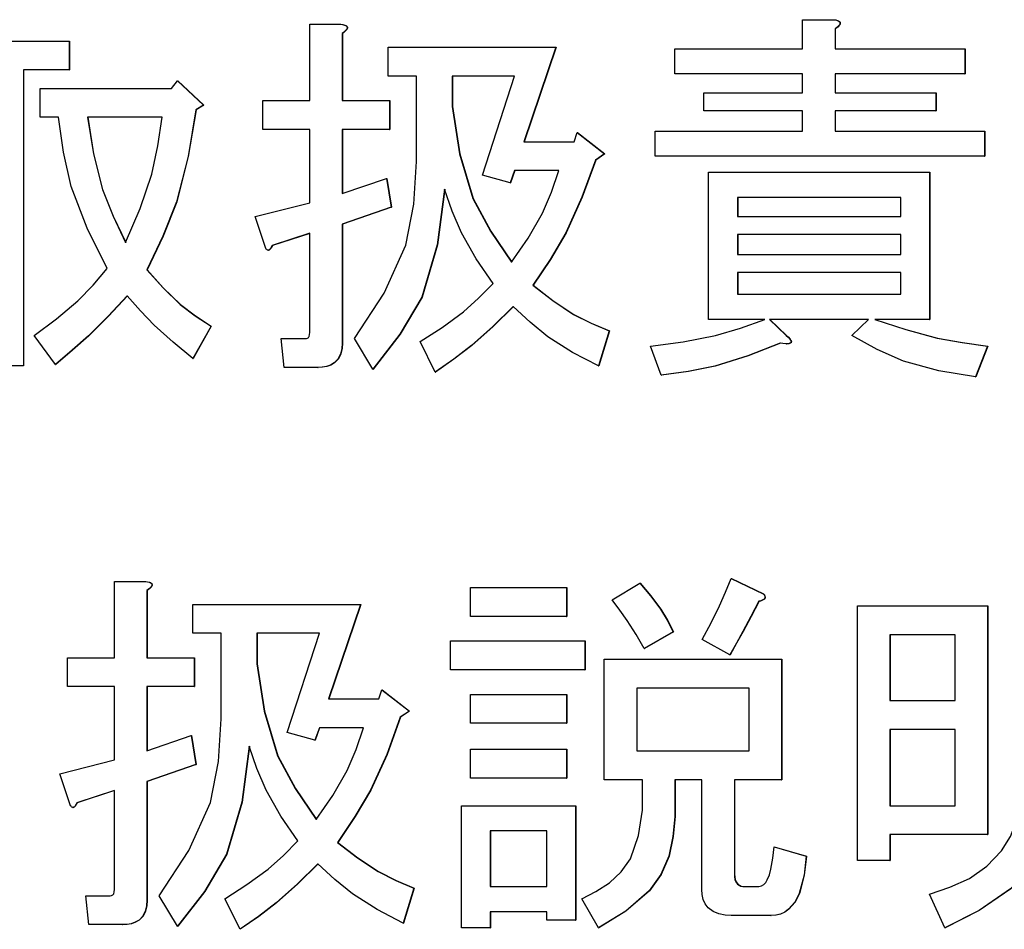
# Model space of a CAD drawing. Units: millimetres. Extents: x 16 to 286, y 8 to 192.
# Drawn here: x 101 to 104, y 145 to 148 of the extents above; entities that cross this region are included whole.
import ezdxf

# ---------------------------------------------------------------- set-up
doc = ezdxf.new("R2010")
doc.units = ezdxf.units.MM
doc.header["$LTSCALE"] = 3.16153
doc.linetypes.add('PHANTOM', pattern=[2.5, 1.25, -0.25, 0.25, -0.25, 0.25, -0.25])

# ---------------------------------------------------------------- blocks, each defined once
blk = doc.blocks.new('ETC-2996-2996-2996-2996-2996')
at = {"lineweight": 30}
blk.add_lwpolyline([(104.13456, 145.862494), (104.120356, 145.790461), (104.097037, 145.722177), (104.057919, 145.66089), (104.006417, 145.608386), (103.912066, 145.543717), (103.809694, 145.491477)], dxfattribs=at)
blk = doc.blocks.new('ETC-2997-2997-2997-2997-2997')
at = {"lineweight": 30}
blk.add_lwpolyline([(103.763938, 145.592155), (103.824799, 145.612942), (103.883036, 145.6394), (103.935673, 145.675896), (103.979707, 145.722624), (104.006168, 145.765719), (104.023995, 145.812725), (104.033025, 145.86208), (104.037117, 145.912494)], dxfattribs=at)
blk = doc.blocks.new('ETC-3050-3050-3050-3050-3050')
at = {"lineweight": 30}
blk.add_lwpolyline([(104.135432, 145.862494), (104.121228, 145.790461), (104.09791, 145.722177), (104.058791, 145.66089), (104.007289, 145.608386), (103.912939, 145.543717), (103.810567, 145.491477)], dxfattribs=at)
blk = doc.blocks.new('ETC-3082-3082-3082-3082-3082')
at = {"lineweight": 30}
blk.add_lwpolyline([(103.599218, 147.316054), (103.692152, 147.285745), (103.786257, 147.260581), (103.861671, 147.24681), (103.93781, 147.236223)], dxfattribs=at)
blk = doc.blocks.new('ETC-3083-3083-3083-3083-3083')
at = {"lineweight": 30}
blk.add_lwpolyline([(103.901205, 147.144698), (103.791333, 147.16214), (103.685358, 147.190695), (103.606772, 147.226057), (103.530584, 147.268257)], dxfattribs=at)
blk = doc.blocks.new('ETC-3084-3084-3084-3084-3084')
at = {"lineweight": 30}
blk.add_lwpolyline([(103.333834, 147.268257), (103.339331, 147.263158), (103.344405, 147.257659), (103.346112, 147.255372), (103.347532, 147.252902), (103.348065, 147.251594), (103.348384, 147.25022), (103.348392, 147.248772), (103.348015, 147.247381), (103.347484, 147.246487), (103.346765, 147.245741), (103.345865, 147.245155), (103.344876, 147.244714), (103.342811, 147.24407), (103.340694, 147.243658), (103.336515, 147.243303), (103.33231, 147.24336), (103.323894, 147.244141), (103.315532, 147.245376)], dxfattribs=at)
blk = doc.blocks.new('ETC-3085-3085-3085-3085-3085')
at = {"lineweight": 30}
blk.add_lwpolyline([(103.315532, 147.245376), (103.218668, 147.206754), (103.119852, 147.175703), (103.039848, 147.160147), (102.958637, 147.149274)], dxfattribs=at)
blk = doc.blocks.new('ETC-3086-3086-3086-3086-3086')
at = {"lineweight": 30}
blk.add_lwpolyline([(102.926608, 147.236223), (103.0251, 147.248817), (103.12206, 147.267725), (103.19639, 147.289943), (103.269776, 147.316054)], dxfattribs=at)
blk = doc.blocks.new('ETC-3087-3087-3087-3087-3087')
at = {"lineweight": 30}
blk.add_lwpolyline([(103.60009, 147.316054), (103.693024, 147.285745), (103.78713, 147.260581), (103.862544, 147.24681), (103.938683, 147.236223)], dxfattribs=at)
blk = doc.blocks.new('ETC-3089-3089-3089-3089-3089')
at = {"lineweight": 30}
blk.add_lwpolyline([(103.475677, 148.215545), (103.481492, 148.214633), (103.487198, 148.213198), (103.489954, 148.212097), (103.492459, 148.21054), (103.493551, 148.209524), (103.494433, 148.208325), (103.495012, 148.206966), (103.495243, 148.205511), (103.495006, 148.203666), (103.494324, 148.201911), (103.49338, 148.200315), (103.492278, 148.198832), (103.490384, 148.196626), (103.488339, 148.194561), (103.484399, 148.191206), (103.480253, 148.188088)], dxfattribs=at)
blk = doc.blocks.new('ETC-3207-3207-3207-3207-3207')
at = {"lineweight": 30}
blk.add_lwpolyline([(103.47655, 148.215545), (103.482364, 148.214633), (103.488071, 148.213198), (103.490827, 148.212097), (103.493332, 148.21054), (103.494424, 148.209524), (103.495306, 148.208325), (103.495885, 148.206966), (103.496116, 148.205511), (103.495879, 148.203666), (103.495196, 148.201911), (103.494252, 148.200315), (103.49315, 148.198832), (103.491257, 148.196626), (103.489211, 148.194561), (103.485271, 148.191206), (103.481125, 148.188088)], dxfattribs=at)
blk = doc.blocks.new('ETC-3208-3208-3208-3208-3208')
at = {"lineweight": 30}
blk.add_lwpolyline([(101.792738, 147.538257), (101.790574, 147.53353), (101.788067, 147.52895), (101.786524, 147.526785), (101.784558, 147.525014), (101.783372, 147.524408), (101.782096, 147.524161), (101.781697, 147.524181), (101.781298, 147.524226)], dxfattribs=at)
blk = doc.blocks.new('ETC-3209-3209-3209-3209-3209')
at = {"lineweight": 30}
blk.add_lwpolyline([(102.003215, 147.245376), (102.001925, 147.228786), (101.998363, 147.212706), (101.990827, 147.197975), (101.979448, 147.185982), (101.968227, 147.179388), (101.95585, 147.175315), (101.943003, 147.17334), (101.930006, 147.172494)], dxfattribs=at)
blk = doc.blocks.new('ETC-3210-3210-3210-3210-3210')
at = {"lineweight": 30}
blk.add_lwpolyline([(101.998639, 148.201816), (102.004454, 148.200904), (102.010161, 148.199469), (102.012916, 148.198368), (102.015421, 148.196811), (102.016513, 148.195795), (102.017396, 148.194596), (102.017974, 148.193237), (102.018205, 148.191783), (102.017968, 148.189937), (102.017286, 148.188182), (102.016342, 148.186586), (102.01524, 148.185103), (102.013346, 148.182897), (102.011301, 148.180832), (102.007361, 148.177477), (102.003215, 148.174359)], dxfattribs=at)
blk = doc.blocks.new('ETC-3211-3211-3211-3211-3211')
at = {"lineweight": 30}
blk.add_lwpolyline([(102.515679, 147.355206), (102.454624, 147.294981), (102.39081, 147.238075), (102.33742, 147.197226), (102.282325, 147.158427)], dxfattribs=at)
blk = doc.blocks.new('ETC-3212-3212-3212-3212-3212')
at = {"lineweight": 30}
blk.add_lwpolyline([(102.575162, 147.419274), (102.634399, 147.372753), (102.696699, 147.331471), (102.749369, 147.305103), (102.80394, 147.281986)], dxfattribs=at)
blk = doc.blocks.new('ETC-3213-3213-3213-3213-3213')
at = {"lineweight": 30}
blk.add_lwpolyline([(102.76276, 147.794528), (102.722273, 147.683275), (102.674006, 147.576016), (102.626985, 147.496412), (102.575162, 147.419274)], dxfattribs=at)
blk = doc.blocks.new('ETC-3214-3214-3214-3214-3214')
at = {"lineweight": 30}
blk.add_lwpolyline([(102.309778, 147.707579), (102.288282, 147.540257), (102.241922, 147.383515), (102.176069, 147.272251), (102.094726, 147.167579)], dxfattribs=at)
blk = doc.blocks.new('ETC-3446-3446-3446-3446-3446')
at = {"lineweight": 30}
blk.add_lwpolyline([(101.417541, 147.465037), (101.465751, 147.411188), (101.517557, 147.361512), (101.562524, 147.327322), (101.609715, 147.295715)], dxfattribs=at)
blk = doc.blocks.new('ETC-3447-3447-3447-3447-3447')
at = {"lineweight": 30}
blk.add_lwpolyline([(101.56396, 147.945545), (101.540764, 147.80533), (101.506063, 147.668776), (101.465352, 147.565777), (101.417541, 147.465037)], dxfattribs=at)
blk = doc.blocks.new('ETC-3448-3448-3448-3448-3448')
at = {"lineweight": 30}
blk.add_lwpolyline([(101.358059, 147.38724), (101.301011, 147.326249), (101.24192, 147.267413), (101.193094, 147.223695), (101.143007, 147.181308)], dxfattribs=at)
blk = doc.blocks.new('ETC-3449-3449-3449-3449-3449')
at = {"lineweight": 30}
blk.add_lwpolyline([(103.316405, 147.245376), (103.219541, 147.206754), (103.120725, 147.175703), (103.040721, 147.160147), (102.95951, 147.149274)], dxfattribs=at)
blk = doc.blocks.new('ETC-3450-3450-3450-3450-3450')
at = {"lineweight": 30}
blk.add_lwpolyline([(103.334707, 147.268257), (103.340204, 147.263158), (103.345277, 147.257659), (103.346984, 147.255372), (103.348405, 147.252902), (103.348937, 147.251594), (103.349256, 147.25022), (103.349264, 147.248772), (103.348888, 147.247381), (103.348356, 147.246487), (103.347638, 147.245741), (103.346738, 147.245156), (103.345749, 147.244714), (103.343684, 147.244058), (103.341566, 147.243658), (103.338752, 147.243457), (103.335916, 147.243457)], dxfattribs=at)
blk = doc.blocks.new('ETC-3465-3465-3465-3465-3465')
at = {"lineweight": 30}
blk.add_lwpolyline([(101.930006, 145.683681), (101.86895, 145.623456), (101.805136, 145.56655), (101.751746, 145.5257), (101.696651, 145.486901)], dxfattribs=at)
blk = doc.blocks.new('ETC-3466-3466-3466-3466-3466')
at = {"lineweight": 30}
blk.add_lwpolyline([(101.989488, 145.747749), (102.048725, 145.701227), (102.111025, 145.659946), (102.163696, 145.633577), (102.218267, 145.61046)], dxfattribs=at)
blk = doc.blocks.new('ETC-3467-3467-3467-3467-3467')
at = {"lineweight": 30}
blk.add_lwpolyline([(102.177087, 146.123003), (102.1366, 146.01175), (102.088333, 145.904491), (102.041312, 145.824887), (101.989488, 145.747749)], dxfattribs=at)
blk = doc.blocks.new('ETC-3468-3468-3468-3468-3468')
at = {"lineweight": 30}
blk.add_lwpolyline([(101.724105, 146.036054), (101.702608, 145.868731), (101.656249, 145.71199), (101.590396, 145.600726), (101.509053, 145.496054)], dxfattribs=at)
blk = doc.blocks.new('ETC-3469-3469-3469-3469-3469')
at = {"lineweight": 30}
blk.add_lwpolyline([(101.207065, 145.866732), (101.2049, 145.862005), (101.202394, 145.857425), (101.200851, 145.855259), (101.198884, 145.853489), (101.197698, 145.852883), (101.196423, 145.852636), (101.196024, 145.852655), (101.195625, 145.852701)], dxfattribs=at)
blk = doc.blocks.new('ETC-3470-3470-3470-3470-3470')
at = {"lineweight": 30}
blk.add_lwpolyline([(101.417541, 145.57385), (101.416251, 145.557261), (101.412689, 145.54118), (101.405153, 145.52645), (101.393774, 145.514456), (101.382554, 145.507863), (101.370176, 145.50379), (101.35733, 145.501814), (101.344332, 145.500969)], dxfattribs=at)
blk = doc.blocks.new('ETC-3471-3471-3471-3471-3471')
at = {"lineweight": 30}
blk.add_lwpolyline([(101.412966, 146.530291), (101.41878, 146.529379), (101.424487, 146.527944), (101.427243, 146.526843), (101.429748, 146.525286), (101.43084, 146.524269), (101.431722, 146.523071), (101.432301, 146.521711), (101.432532, 146.520257), (101.432295, 146.518411), (101.431612, 146.516657), (101.430669, 146.515061), (101.429567, 146.513577), (101.427673, 146.511372), (101.425627, 146.509306), (101.421687, 146.505952), (101.417541, 146.502833)], dxfattribs=at)
blk = doc.blocks.new('ETC-3472-3472-3472-3472-3472')
at = {"lineweight": 30}
blk.add_lwpolyline([(103.00069, 145.825545), (102.994942, 145.765424), (102.982654, 145.706739), (102.958794, 145.651332), (102.92407, 145.602065), (102.853334, 145.540982), (102.771911, 145.491477)], dxfattribs=at)
blk = doc.blocks.new('ETC-3473-3473-3473-3473-3473')
at = {"lineweight": 30}
blk.add_lwpolyline([(103.394189, 145.706562), (103.388135, 145.649343), (103.373569, 145.594204), (103.360484, 145.568657), (103.341906, 145.547066), (103.330186, 145.538694), (103.317174, 145.53282), (103.303281, 145.529807), (103.288951, 145.528427)], dxfattribs=at)
blk = doc.blocks.new('ETC-3474-3474-3474-3474-3474')
at = {"lineweight": 30}
blk.add_lwpolyline([(103.179137, 145.651647), (103.179676, 145.643881), (103.181027, 145.636213), (103.18387, 145.62892), (103.188498, 145.622698), (103.193424, 145.619065), (103.199082, 145.6167), (103.205063, 145.615536), (103.211166, 145.615037)], dxfattribs=at)
blk = doc.blocks.new('ETC-3475-3475-3475-3475-3475')
at = {"lineweight": 30}
blk.add_lwpolyline([(103.266073, 146.493681), (103.268408, 146.489901), (103.270181, 146.485837), (103.27065, 146.483637), (103.270584, 146.481428), (103.270277, 146.480354), (103.269805, 146.479336), (103.269202, 146.478394), (103.268496, 146.477528), (103.265047, 146.474778), (103.260966, 146.472923), (103.256681, 146.471697), (103.252347, 146.470799)], dxfattribs=at)
blk = doc.blocks.new('ETC-3476-3476-3476-3476-3476')
at = {"lineweight": 30}
blk.add_lwpolyline([(103.252347, 146.470799), (103.22872, 146.42556), (103.20463, 146.380573), (103.185163, 146.345524), (103.165411, 146.31063)], dxfattribs=at)
blk = doc.blocks.new('ETC-3477-3477-3477-3477-3477')
at = {"lineweight": 30}
blk.add_lwpolyline([(102.895452, 146.525715), (102.927851, 146.487579), (102.957521, 146.447605), (102.977662, 146.414008), (102.996114, 146.379274)], dxfattribs=at)
blk = doc.blocks.new('ETC-3487-3487-3487-3487-3487')
at = {"lineweight": 30}
blk.add_lwpolyline([(103.178265, 145.651647), (103.178803, 145.643881), (103.180154, 145.636213), (103.182998, 145.62892), (103.187626, 145.622698), (103.192551, 145.619065), (103.198209, 145.6167), (103.20419, 145.615536), (103.210294, 145.615037)], dxfattribs=at)
blk = doc.blocks.new('ETC-3488-3488-3488-3488-3488')
at = {"lineweight": 30}
blk.add_lwpolyline([(103.251474, 145.615037), (103.259663, 145.617528), (103.266887, 145.621342), (103.27252, 145.627478), (103.276822, 145.635025), (103.28332, 145.650823), (103.2879, 145.666966), (103.293724, 145.700167), (103.29723, 145.73402)], dxfattribs=at)
blk = doc.blocks.new('ETC-3489-3489-3489-3489-3489')
at = {"lineweight": 30}
blk.add_lwpolyline([(103.393317, 145.706562), (103.387262, 145.649343), (103.372696, 145.594204), (103.359611, 145.568657), (103.341034, 145.547066), (103.329314, 145.538694), (103.316301, 145.53282), (103.302408, 145.529807), (103.288079, 145.528427)], dxfattribs=at)
blk = doc.blocks.new('ETC-3490-3490-3490-3490-3490')
at = {"lineweight": 30}
blk.add_lwpolyline([(103.169114, 145.528427), (103.150346, 145.529679), (103.131844, 145.532947), (103.114306, 145.539892), (103.099329, 145.55113), (103.090526, 145.563019), (103.084782, 145.576658), (103.081982, 145.591113), (103.080822, 145.605884)], dxfattribs=at)
blk = doc.blocks.new('ETC-3491-3491-3491-3491-3491')
at = {"lineweight": 30}
blk.add_lwpolyline([(102.999817, 145.825545), (102.99407, 145.765424), (102.981782, 145.706739), (102.957921, 145.651332), (102.923198, 145.602065), (102.852461, 145.540982), (102.771039, 145.491477)], dxfattribs=at)
blk = doc.blocks.new('ETC-3492-3492-3492-3492-3492')
at = {"lineweight": 30}
blk.add_lwpolyline([(102.720707, 145.578427), (102.763278, 145.600676), (102.803526, 145.626809), (102.838909, 145.659701), (102.866562, 145.698764), (102.891082, 145.768491), (102.902375, 145.84385)], dxfattribs=at)
blk = doc.blocks.new('ETC-3518-3518-3518-3518-3518')
at = {"lineweight": 30}
blk.add_lwpolyline([(103.082178, 146.356393), (103.108934, 146.406502), (103.134128, 146.457344), (103.152104, 146.498167), (103.169114, 146.539444)], dxfattribs=at)
blk = doc.blocks.new('ETC-3519-3519-3519-3519-3519')
at = {"lineweight": 30}
blk.add_lwpolyline([(103.265201, 146.493681), (103.267535, 146.489901), (103.269308, 146.485837), (103.269778, 146.483637), (103.269711, 146.481428), (103.269404, 146.480354), (103.268932, 146.479336), (103.268329, 146.478394), (103.267624, 146.477528), (103.264175, 146.474778), (103.260093, 146.472923), (103.255808, 146.471697), (103.251474, 146.470799)], dxfattribs=at)
blk = doc.blocks.new('ETC-3520-3520-3520-3520-3520')
at = {"lineweight": 30}
blk.add_lwpolyline([(103.251474, 146.470799), (103.227847, 146.42556), (103.203757, 146.380573), (103.18429, 146.345524), (103.164538, 146.31063)], dxfattribs=at)
blk = doc.blocks.new('ETC-3552-3552-3552-3552-3552')
at = {"lineweight": 30}
blk.add_lwpolyline([(102.894579, 146.525715), (102.926979, 146.487579), (102.956649, 146.447605), (102.97679, 146.414008), (102.995242, 146.379274)], dxfattribs=at)
blk = doc.blocks.new('ETC-3553-3553-3553-3553-3553')
at = {"lineweight": 30}
blk.add_lwpolyline([(102.908306, 146.328935), (102.8835, 146.371339), (102.857335, 146.412842), (102.835196, 146.444387), (102.812219, 146.475376)], dxfattribs=at)
blk = doc.blocks.new('ETC-3564-3564-3564-3564-3564')
at = {"lineweight": 30}
blk.add_lwpolyline([(102.331783, 147.954698), (102.354065, 147.813159), (102.394094, 147.678798), (102.446625, 147.581118), (102.510231, 147.487918)], dxfattribs=at)
blk = doc.blocks.new('ETC-3565-3565-3565-3565-3565')
at = {"lineweight": 30}
blk.add_lwpolyline([(102.510231, 147.487918), (102.559915, 147.559882), (102.603155, 147.635074), (102.629605, 147.697956), (102.652074, 147.762833)], dxfattribs=at)
blk = doc.blocks.new('ETC-3566-3566-3566-3566-3566')
at = {"lineweight": 30}
blk.add_lwpolyline([(102.308906, 147.707579), (102.287409, 147.540257), (102.24105, 147.383515), (102.175196, 147.272251), (102.093854, 147.167579)], dxfattribs=at)
blk = doc.blocks.new('ETC-3567-3567-3567-3567-3567')
at = {"lineweight": 30}
blk.add_lwpolyline([(102.038947, 147.259105), (102.128046, 147.395217), (102.193278, 147.53911), (102.216698, 147.662098), (102.22519, 147.789952)], dxfattribs=at)
blk = doc.blocks.new('ETC-3568-3568-3568-3568-3568')
at = {"lineweight": 30}
blk.add_lwpolyline([(102.761887, 147.794528), (102.721401, 147.683275), (102.673133, 147.576016), (102.626113, 147.496412), (102.574289, 147.419274)], dxfattribs=at)
blk = doc.blocks.new('ETC-3569-3569-3569-3569-3569')
at = {"lineweight": 30}
blk.add_lwpolyline([(102.574289, 147.419274), (102.633526, 147.372753), (102.695826, 147.331471), (102.748497, 147.305103), (102.803068, 147.281986)], dxfattribs=at)
blk = doc.blocks.new('ETC-3570-3570-3570-3570-3570')
at = {"lineweight": 30}
blk.add_lwpolyline([(102.771039, 147.176732), (102.692794, 147.217643), (102.618739, 147.26442), (102.565481, 147.308005), (102.514806, 147.355206)], dxfattribs=at)
blk = doc.blocks.new('ETC-3571-3571-3571-3571-3571')
at = {"lineweight": 30}
blk.add_lwpolyline([(102.514806, 147.355206), (102.453751, 147.294981), (102.389937, 147.238075), (102.336547, 147.197226), (102.281452, 147.158427)], dxfattribs=at)
blk = doc.blocks.new('ETC-3572-3572-3572-3572-3572')
at = {"lineweight": 30}
blk.add_lwpolyline([(102.235696, 147.249952), (102.302261, 147.292354), (102.365547, 147.338817), (102.411448, 147.38008), (102.455324, 147.42385)], dxfattribs=at)
blk = doc.blocks.new('ETC-3573-3573-3573-3573-3573')
at = {"lineweight": 30}
blk.add_lwpolyline([(102.455324, 147.42385), (102.404334, 147.498298), (102.359799, 147.575983), (102.332361, 147.640783), (102.308906, 147.707579)], dxfattribs=at)
blk = doc.blocks.new('ETC-3583-3583-3583-3583-3583')
at = {"lineweight": 30}
blk.add_lwpolyline([(102.332656, 147.954698), (102.354938, 147.813159), (102.394967, 147.678798), (102.447498, 147.581118), (102.511104, 147.487918)], dxfattribs=at)
blk = doc.blocks.new('ETC-3584-3584-3584-3584-3584')
at = {"lineweight": 30}
blk.add_lwpolyline([(101.74611, 146.283172), (101.768392, 146.141633), (101.80842, 146.007273), (101.860952, 145.909593), (101.924557, 145.816393)], dxfattribs=at)
blk = doc.blocks.new('ETC-3585-3585-3585-3585-3585')
at = {"lineweight": 30}
blk.add_lwpolyline([(101.924557, 145.816393), (101.974241, 145.888357), (102.017481, 145.963549), (102.043932, 146.026431), (102.0664, 146.091308)], dxfattribs=at)
blk = doc.blocks.new('ETC-3586-3586-3586-3586-3586')
at = {"lineweight": 30}
blk.add_lwpolyline([(101.723232, 146.036054), (101.701735, 145.868731), (101.655376, 145.71199), (101.589523, 145.600726), (101.50818, 145.496054)], dxfattribs=at)
blk = doc.blocks.new('ETC-3587-3587-3587-3587-3587')
at = {"lineweight": 30}
blk.add_lwpolyline([(101.453273, 145.587579), (101.542372, 145.723692), (101.607604, 145.867585), (101.631025, 145.990572), (101.639516, 146.118427)], dxfattribs=at)
blk = doc.blocks.new('ETC-3588-3588-3588-3588-3588')
at = {"lineweight": 30}
blk.add_lwpolyline([(102.176214, 146.123003), (102.135727, 146.01175), (102.08746, 145.904491), (102.040439, 145.824887), (101.988615, 145.747749)], dxfattribs=at)
blk = doc.blocks.new('ETC-3589-3589-3589-3589-3589')
at = {"lineweight": 30}
blk.add_lwpolyline([(101.988615, 145.747749), (102.047852, 145.701227), (102.110153, 145.659946), (102.162823, 145.633577), (102.217394, 145.61046)], dxfattribs=at)
blk = doc.blocks.new('ETC-3590-3590-3590-3590-3590')
at = {"lineweight": 30}
blk.add_lwpolyline([(102.185365, 145.505206), (102.10712, 145.546117), (102.033065, 145.592895), (101.979807, 145.636479), (101.929133, 145.683681)], dxfattribs=at)
blk = doc.blocks.new('ETC-3591-3591-3591-3591-3591')
at = {"lineweight": 30}
blk.add_lwpolyline([(101.929133, 145.683681), (101.868077, 145.623456), (101.804264, 145.56655), (101.750873, 145.5257), (101.695779, 145.486901)], dxfattribs=at)
blk = doc.blocks.new('ETC-3592-3592-3592-3592-3592')
at = {"lineweight": 30}
blk.add_lwpolyline([(101.650023, 145.578427), (101.716587, 145.620829), (101.779873, 145.667292), (101.825774, 145.708554), (101.869651, 145.752325)], dxfattribs=at)
blk = doc.blocks.new('ETC-3593-3593-3593-3593-3593')
at = {"lineweight": 30}
blk.add_lwpolyline([(101.869651, 145.752325), (101.818661, 145.826773), (101.774125, 145.904458), (101.746688, 145.969257), (101.723232, 146.036054)], dxfattribs=at)
blk = doc.blocks.new('ETC-3613-3613-3613-3613-3613')
at = {"lineweight": 30}
blk.add_lwpolyline([(101.997767, 148.201816), (102.003581, 148.200904), (102.009288, 148.199469), (102.012044, 148.198368), (102.014549, 148.196811), (102.01564, 148.195795), (102.016523, 148.194596), (102.017102, 148.193237), (102.017333, 148.191783), (102.017096, 148.189937), (102.016413, 148.188182), (102.015469, 148.186586), (102.014367, 148.185103), (102.012474, 148.182897), (102.010428, 148.180832), (102.006488, 148.177477), (102.002342, 148.174359)], dxfattribs=at)
blk = doc.blocks.new('ETC-3614-3614-3614-3614-3614')
at = {"lineweight": 30}
blk.add_lwpolyline([(102.002342, 147.245376), (102.001052, 147.228786), (101.99749, 147.212706), (101.989954, 147.197975), (101.978575, 147.185982), (101.967355, 147.179388), (101.954977, 147.175315), (101.942131, 147.17334), (101.929133, 147.172494)], dxfattribs=at)
blk = doc.blocks.new('ETC-3615-3615-3615-3615-3615')
at = {"lineweight": 30}
blk.add_lwpolyline([(101.892528, 147.259105), (101.895656, 147.259577), (101.898547, 147.2606), (101.899844, 147.26148), (101.900983, 147.262579), (101.901936, 147.263832), (101.902714, 147.26519), (101.90443, 147.27108), (101.904899, 147.27741)], dxfattribs=at)
blk = doc.blocks.new('ETC-3616-3616-3616-3616-3616')
at = {"lineweight": 30}
blk.add_lwpolyline([(101.791866, 147.538257), (101.789704, 147.533563), (101.787194, 147.52895), (101.785648, 147.526743), (101.783685, 147.525014), (101.782504, 147.524466), (101.781224, 147.524161), (101.779883, 147.524121), (101.778578, 147.524376), (101.777062, 147.525128), (101.775754, 147.526227), (101.77459, 147.527615), (101.773563, 147.529105)], dxfattribs=at)
blk = doc.blocks.new('ETC-3643-3643-3643-3643-3643')
at = {"lineweight": 30}
blk.add_lwpolyline([(101.746983, 146.283172), (101.769264, 146.141633), (101.809293, 146.007273), (101.861824, 145.909593), (101.92543, 145.816393)], dxfattribs=at)
blk = doc.blocks.new('ETC-3656-3656-3656-3656-3656')
at = {"lineweight": 30}
blk.add_lwpolyline([(101.352611, 147.54741), (101.396221, 147.648751), (101.431507, 147.752427), (101.449558, 147.836988), (101.462424, 147.923003)], dxfattribs=at)
blk = doc.blocks.new('ETC-3657-3657-3657-3657-3657')
at = {"lineweight": 30}
blk.add_lwpolyline([(101.238221, 147.923003), (101.255958, 147.813287), (101.28293, 147.706511), (101.31492, 147.626053), (101.352611, 147.54741)], dxfattribs=at)
blk = doc.blocks.new('ETC-3658-3658-3658-3658-3658')
at = {"lineweight": 30}
blk.add_lwpolyline([(101.078076, 147.268257), (101.145877, 147.317916), (101.209609, 147.371924), (101.254911, 147.419427), (101.297704, 147.469613)], dxfattribs=at)
blk = doc.blocks.new('ETC-3659-3659-3659-3659-3659')
at = {"lineweight": 30}
blk.add_lwpolyline([(101.297704, 147.469613), (101.237594, 147.590469), (101.189845, 147.71513), (101.166724, 147.817884), (101.151285, 147.923003)], dxfattribs=at)
blk = doc.blocks.new('ETC-3660-3660-3660-3660-3660')
at = {"lineweight": 30}
blk.add_lwpolyline([(101.563087, 147.945545), (101.539891, 147.80533), (101.50519, 147.668776), (101.46448, 147.565777), (101.416669, 147.465037)], dxfattribs=at)
blk = doc.blocks.new('ETC-3661-3661-3661-3661-3661')
at = {"lineweight": 30}
blk.add_lwpolyline([(101.416669, 147.465037), (101.464878, 147.411188), (101.516685, 147.361512), (101.561651, 147.327322), (101.608843, 147.295715)], dxfattribs=at)
blk = doc.blocks.new('ETC-3662-3662-3662-3662-3662')
at = {"lineweight": 30}
blk.add_lwpolyline([(101.553936, 147.199613), (101.494816, 147.247984), (101.4383, 147.299046), (101.396939, 147.342312), (101.357186, 147.38724)], dxfattribs=at)
blk = doc.blocks.new('ETC-3663-3663-3663-3663-3663')
at = {"lineweight": 30}
blk.add_lwpolyline([(101.357186, 147.38724), (101.300138, 147.326249), (101.241048, 147.267413), (101.192222, 147.223695), (101.142134, 147.181308)], dxfattribs=at)
blk = doc.blocks.new('ETC-3666-3666-3666-3666-3666')
at = {"lineweight": 30}
blk.add_lwpolyline([(101.412093, 146.530291), (101.417908, 146.529379), (101.423614, 146.527944), (101.42637, 146.526843), (101.428875, 146.525286), (101.429967, 146.524269), (101.430849, 146.523071), (101.431428, 146.521711), (101.431659, 146.520257), (101.431422, 146.518411), (101.43074, 146.516657), (101.429796, 146.515061), (101.428694, 146.513577), (101.4268, 146.511372), (101.424755, 146.509306), (101.420815, 146.505952), (101.416669, 146.502833)], dxfattribs=at)
blk = doc.blocks.new('ETC-3667-3667-3667-3667-3667')
at = {"lineweight": 30}
blk.add_lwpolyline([(101.416669, 145.57385), (101.415379, 145.557261), (101.411817, 145.54118), (101.40428, 145.52645), (101.392902, 145.514456), (101.381681, 145.507863), (101.369303, 145.50379), (101.356457, 145.501814), (101.343459, 145.500969)], dxfattribs=at)
blk = doc.blocks.new('ETC-3668-3668-3668-3668-3668')
at = {"lineweight": 30}
blk.add_lwpolyline([(101.306855, 145.587579), (101.309983, 145.588051), (101.312873, 145.589074), (101.31417, 145.589955), (101.31531, 145.591054), (101.316263, 145.592307), (101.31704, 145.593664), (101.318757, 145.599555), (101.319226, 145.605884)], dxfattribs=at)
blk = doc.blocks.new('ETC-3669-3669-3669-3669-3669')
at = {"lineweight": 30}
blk.add_lwpolyline([(101.206192, 145.866732), (101.20403, 145.862038), (101.201521, 145.857425), (101.199975, 145.855217), (101.198012, 145.853489), (101.19683, 145.852941), (101.19555, 145.852636), (101.19421, 145.852595), (101.192904, 145.852851), (101.191389, 145.853603), (101.19008, 145.854701), (101.188916, 145.856089), (101.18789, 145.857579)], dxfattribs=at)
blk = doc.blocks.new('ETC-3675-3675-3675-3675-3675')
at = {"lineweight": 30}
blk.add_lwpolyline([(101.239094, 147.923003), (101.256831, 147.813287), (101.283803, 147.706511), (101.315793, 147.626053), (101.353483, 147.54741)], dxfattribs=at)

msp = doc.modelspace()

# ---------------------------------------------------------------- linework, layer by layer
at = {"lineweight": 30}
for p, q in [((103.38281, 148.128596), (103.38281, 148.215545)), ((103.38281, 148.215545), (103.475677, 148.215545)), ((103.475677, 148.215545), (103.47655, 148.215545)), ((101.904899, 147.973003), (101.904899, 148.201816)), ((101.904899, 148.201816), (101.997767, 148.201816)), ((101.997767, 148.201816), (101.998639, 148.201816)), ((102.002342, 148.174359), (102.002342, 147.973003)), ((102.002342, 148.174359), (102.003215, 148.174359)), ((102.003215, 148.174359), (102.003215, 147.973003)), ((103.480253, 148.188088), (103.480253, 148.128596)), ((103.480253, 148.188088), (103.481125, 148.188088)), ((103.481125, 148.188088), (103.481125, 148.128596)), ((100.593065, 148.151477), (101.183314, 148.151477)), ((101.183314, 148.151477), (101.183314, 148.064867)), ((101.183314, 148.151477), (101.184187, 148.151477)), ((101.184187, 148.151477), (101.184187, 148.064867)), ((102.139609, 148.046562), (102.139609, 148.133172)), ((102.139609, 148.133172), (102.642923, 148.133172)), ((102.642923, 148.133172), (102.546835, 147.849444)), ((102.643795, 148.133172), (102.547708, 147.849444)), ((102.642923, 148.133172), (102.643795, 148.133172)), ((102.999817, 148.052833), (102.999817, 148.128596)), ((102.999817, 148.128596), (103.38281, 148.128596)), ((103.480253, 148.128596), (103.869176, 148.128596)), ((103.869176, 148.128596), (103.869176, 148.052833)), ((103.869176, 148.128596), (103.870049, 148.128596)), ((103.870049, 148.128596), (103.870049, 148.052833)), ((101.183314, 148.064867), (101.046047, 148.064867)), ((101.046047, 148.064867), (101.046047, 147.176732)), ((101.04692, 148.064867), (101.04692, 147.176732)), ((101.183314, 148.064867), (101.184187, 148.064867)), ((101.489878, 148.009613), (101.50818, 148.032494)), ((101.50818, 148.032494), (101.585965, 147.959274)), ((101.50818, 148.032494), (101.509053, 148.032494)), ((101.509053, 148.032494), (101.586838, 147.959274)), ((102.22519, 148.046562), (102.139609, 148.046562)), ((102.22519, 147.789952), (102.22519, 148.046562)), ((102.331783, 148.046562), (102.331783, 147.954698)), ((102.519382, 148.046562), (102.331783, 148.046562)), ((102.332656, 148.046562), (102.332656, 147.954698)), ((102.423295, 147.748766), (102.519382, 148.046562)), ((103.38281, 148.052833), (102.999817, 148.052833)), ((103.38281, 147.995884), (103.38281, 148.052833)), ((103.869176, 148.052833), (103.480253, 148.052833)), ((103.480253, 148.052833), (103.480253, 147.995884)), ((103.481125, 148.052833), (103.481125, 147.995884)), ((103.869176, 148.052833), (103.870049, 148.052833)), ((101.096378, 147.923003), (101.096378, 148.009613)), ((101.096378, 148.009613), (101.489878, 148.009613)), ((101.764412, 147.886393), (101.764412, 147.973003)), ((101.764412, 147.973003), (101.904899, 147.973003)), ((102.002342, 147.973003), (102.144185, 147.973003)), ((102.144185, 147.973003), (102.144185, 147.886393)), ((102.144185, 147.973003), (102.145058, 147.973003)), ((102.145058, 147.973003), (102.145058, 147.886393)), ((103.086753, 147.995884), (103.38281, 147.995884)), ((103.086753, 147.941816), (103.086753, 147.995884)), ((103.480253, 147.995884), (103.782241, 147.995884)), ((103.782241, 147.995884), (103.782241, 147.941816)), ((103.782241, 147.995884), (103.783113, 147.995884)), ((103.783113, 147.995884), (103.783113, 147.941816)), ((101.585965, 147.959274), (101.563087, 147.945545)), ((101.563087, 147.945545), (101.56396, 147.945545)), ((101.586838, 147.959274), (101.56396, 147.945545)), ((101.585965, 147.959274), (101.586838, 147.959274)), ((103.38281, 147.941816), (103.086753, 147.941816)), ((103.38281, 147.881477), (103.38281, 147.941816)), ((103.782241, 147.941816), (103.480253, 147.941816)), ((103.480253, 147.941816), (103.480253, 147.881477)), ((103.481125, 147.941816), (103.481125, 147.881477)), ((103.782241, 147.941816), (103.783113, 147.941816)), ((101.151285, 147.923003), (101.096378, 147.923003)), ((101.462424, 147.923003), (101.238221, 147.923003)), ((101.904899, 147.886393), (101.764412, 147.886393)), ((101.904899, 147.666393), (101.904899, 147.886393)), ((102.144185, 147.886393), (102.002342, 147.886393)), ((102.002342, 147.886393), (102.002342, 147.69385)), ((102.003215, 147.886393), (102.003215, 147.694151)), ((102.144185, 147.886393), (102.145058, 147.886393)), ((102.940335, 147.805715), (102.940335, 147.881477)), ((102.940335, 147.881477), (103.38281, 147.881477)), ((103.480253, 147.881477), (103.928659, 147.881477)), ((103.928659, 147.881477), (103.928659, 147.805715)), ((103.928659, 147.881477), (103.929532, 147.881477)), ((103.929532, 147.881477), (103.929532, 147.805715)), ((102.697829, 147.849444), (102.706981, 147.876901)), ((102.706981, 147.876901), (102.789341, 147.812833)), ((102.706981, 147.876901), (102.707853, 147.876901)), ((102.707853, 147.876901), (102.790214, 147.812833)), ((102.546835, 147.849444), (102.697829, 147.849444)), ((102.789341, 147.812833), (102.761887, 147.794528)), ((102.761887, 147.794528), (102.76276, 147.794528)), ((102.790214, 147.812833), (102.76276, 147.794528)), ((102.789341, 147.812833), (102.790214, 147.812833)), ((103.928659, 147.805715), (102.940335, 147.805715)), ((103.928659, 147.805715), (103.929532, 147.805715)), ((102.519382, 147.762833), (102.505655, 147.725884)), ((102.520255, 147.762833), (102.506528, 147.725884)), ((102.652074, 147.762833), (102.519382, 147.762833)), ((102.002342, 147.69385), (102.135034, 147.739613)), ((102.135034, 147.739613), (102.148761, 147.652664)), ((102.135034, 147.739613), (102.135906, 147.739613)), ((102.135906, 147.739613), (102.149633, 147.652664)), ((102.505655, 147.725884), (102.423295, 147.748766)), ((103.100819, 147.316054), (103.100819, 147.757918)), ((103.100819, 147.757918), (103.763938, 147.757918)), ((103.763938, 147.757918), (103.763938, 147.316054)), ((103.763938, 147.757918), (103.764811, 147.757918)), ((103.764811, 147.757918), (103.764811, 147.316054)), ((102.505655, 147.725884), (102.506528, 147.725884)), ((103.677341, 147.682155), (103.187416, 147.682155)), ((103.187416, 147.682155), (103.187416, 147.625206)), ((103.188288, 147.682155), (103.188288, 147.625206)), ((103.677341, 147.625206), (103.677341, 147.682155)), ((101.741534, 147.625206), (101.904899, 147.666393)), ((102.148761, 147.652664), (102.002342, 147.602325)), ((102.149633, 147.652664), (102.003215, 147.602325)), ((102.148761, 147.652664), (102.149633, 147.652664)), ((101.773563, 147.529105), (101.741534, 147.625206)), ((103.187416, 147.625206), (103.677341, 147.625206)), ((102.002342, 147.602325), (102.002342, 147.245376)), ((102.002342, 147.602325), (102.003215, 147.602325)), ((102.003215, 147.602325), (102.003215, 147.245376)), ((101.904899, 147.574867), (101.791866, 147.538257)), ((101.904899, 147.574585), (101.792738, 147.538257)), ((101.904899, 147.27741), (101.904899, 147.574867)), ((103.677341, 147.571138), (103.187416, 147.571138)), ((103.187416, 147.571138), (103.187416, 147.510799)), ((103.188288, 147.571138), (103.188288, 147.510799)), ((103.677341, 147.510799), (103.677341, 147.571138)), ((101.791866, 147.538257), (101.792738, 147.538257)), ((101.780416, 147.524113), (101.781289, 147.524113)), ((103.187416, 147.510799), (103.677341, 147.510799)), ((101.416669, 147.465037), (101.417541, 147.465037)), ((103.677341, 147.456732), (103.187416, 147.456732)), ((103.187416, 147.456732), (103.187416, 147.391816)), ((103.188288, 147.456732), (103.188288, 147.391816)), ((103.677341, 147.391816), (103.677341, 147.456732)), ((102.574289, 147.419274), (102.575162, 147.419274)), ((103.187416, 147.391816), (103.677341, 147.391816)), ((101.608843, 147.295715), (101.553936, 147.199613)), ((101.609715, 147.295715), (101.554809, 147.199613)), ((101.608843, 147.295715), (101.609715, 147.295715)), ((103.269776, 147.316054), (103.100819, 147.316054)), ((103.580915, 147.316054), (103.283503, 147.316054)), ((103.283503, 147.316054), (103.333834, 147.268257)), ((103.284376, 147.316054), (103.334707, 147.268257)), ((103.530584, 147.268257), (103.580915, 147.316054)), ((103.763938, 147.316054), (103.599218, 147.316054)), ((103.763938, 147.316054), (103.764811, 147.316054)), ((101.142134, 147.181308), (101.078076, 147.268257)), ((101.82847, 147.172494), (101.819319, 147.259105)), ((101.819319, 147.259105), (101.892528, 147.259105)), ((102.093854, 147.167579), (102.038947, 147.259105)), ((102.803068, 147.281986), (102.771039, 147.176732)), ((102.80394, 147.281986), (102.771911, 147.176732)), ((102.803068, 147.281986), (102.80394, 147.281986)), ((103.333834, 147.268257), (103.334707, 147.268257)), ((102.002342, 147.245376), (102.003215, 147.245376)), ((102.281452, 147.158427), (102.235696, 147.249952)), ((102.958637, 147.149274), (102.926608, 147.236223)), ((103.33505, 147.243297), (103.335922, 147.243297)), ((103.93781, 147.236223), (103.901205, 147.144698)), ((103.938683, 147.236223), (103.902078, 147.144698)), ((103.93781, 147.236223), (103.938683, 147.236223)), ((101.046047, 147.176732), (100.948604, 147.176732)), ((101.046047, 147.176732), (101.04692, 147.176732)), ((101.142134, 147.181308), (101.143007, 147.181308)), ((101.553936, 147.199613), (101.554809, 147.199613)), ((101.929133, 147.172494), (101.82847, 147.172494)), ((101.929133, 147.172494), (101.930006, 147.172494)), ((102.771039, 147.176732), (102.771911, 147.176732)), ((102.093854, 147.167579), (102.094726, 147.167579)), ((102.281452, 147.158427), (102.282325, 147.158427)), ((102.958637, 147.149274), (102.95951, 147.149274)), ((103.901205, 147.144698), (103.902078, 147.144698)), ((101.319226, 146.301477), (101.319226, 146.530291)), ((101.319226, 146.530291), (101.412093, 146.530291)), ((101.412093, 146.530291), (101.412966, 146.530291)), ((102.812219, 146.475376), (102.894579, 146.525715)), ((102.894579, 146.525715), (102.895452, 146.525715)), ((103.169114, 146.539444), (103.265201, 146.493681)), ((103.169114, 146.539444), (103.169986, 146.539444)), ((103.169986, 146.539444), (103.266073, 146.493681)), ((101.416669, 146.502833), (101.416669, 146.301477)), ((101.416669, 146.502833), (101.417541, 146.502833)), ((101.417541, 146.502833), (101.417541, 146.301477)), ((102.38669, 146.425376), (102.38669, 146.511986)), ((102.38669, 146.511986), (102.674952, 146.511986)), ((102.674952, 146.511986), (102.674952, 146.425376)), ((102.674952, 146.511986), (102.675824, 146.511986)), ((102.675824, 146.511986), (102.675824, 146.425376)), ((103.265201, 146.493681), (103.266073, 146.493681)), ((101.553936, 146.375037), (101.553936, 146.461647)), ((101.553936, 146.461647), (102.057249, 146.461647)), ((102.057249, 146.461647), (101.961162, 146.177918)), ((102.058122, 146.461647), (101.962035, 146.177918)), ((102.057249, 146.461647), (102.058122, 146.461647)), ((103.251474, 146.470799), (103.252347, 146.470799)), ((103.547531, 145.692833), (103.547531, 146.457071)), ((103.547531, 146.457071), (103.93781, 146.457071)), ((103.93781, 146.457071), (103.93781, 145.770969)), ((103.93781, 146.457071), (103.938683, 146.457071)), ((103.938683, 146.457071), (103.938683, 145.770969)), ((102.674952, 146.425376), (102.38669, 146.425376)), ((102.674952, 146.425376), (102.675824, 146.425376)), ((101.639516, 146.375037), (101.553936, 146.375037)), ((101.639516, 146.118427), (101.639516, 146.375037)), ((101.74611, 146.375037), (101.74611, 146.283172)), ((101.933709, 146.375037), (101.74611, 146.375037)), ((101.746983, 146.375037), (101.746983, 146.283172)), ((101.837621, 146.07724), (101.933709, 146.375037)), ((102.995242, 146.379274), (102.908306, 146.328935)), ((102.996114, 146.379274), (102.909178, 146.328935)), ((102.995242, 146.379274), (102.996114, 146.379274)), ((102.327208, 146.351816), (102.729858, 146.351816)), ((102.327208, 146.265206), (102.327208, 146.351816)), ((102.729858, 146.351816), (102.729858, 146.265206)), ((102.729858, 146.351816), (102.730731, 146.351816)), ((102.730731, 146.351816), (102.730731, 146.265206)), ((103.164538, 146.31063), (103.082178, 146.356393)), ((103.840367, 146.37046), (103.644973, 146.37046)), ((103.644973, 146.37046), (103.644973, 146.173342)), ((103.645846, 146.37046), (103.645846, 146.173342)), ((103.840367, 146.173342), (103.840367, 146.37046)), ((102.908306, 146.328935), (102.909178, 146.328935)), ((101.178739, 146.214867), (101.178739, 146.301477)), ((101.178739, 146.301477), (101.319226, 146.301477)), ((101.416669, 146.301477), (101.558511, 146.301477)), ((101.558511, 146.301477), (101.558511, 146.214867)), ((101.558511, 146.301477), (101.559384, 146.301477)), ((101.559384, 146.301477), (101.559384, 146.214867)), ((102.787985, 145.935715), (102.787985, 146.296901)), ((102.787985, 146.296901), (103.320108, 146.296901)), ((103.164538, 146.31063), (103.165411, 146.31063)), ((103.320108, 146.296901), (103.320108, 145.935715)), ((103.320108, 146.296901), (103.32098, 146.296901)), ((103.32098, 146.296901), (103.32098, 145.935715)), ((102.729858, 146.265206), (102.327208, 146.265206)), ((102.729858, 146.265206), (102.730731, 146.265206)), ((101.319226, 146.214867), (101.178739, 146.214867)), ((101.319226, 145.994867), (101.319226, 146.214867)), ((101.558511, 146.214867), (101.416669, 146.214867)), ((101.416669, 146.214867), (101.416669, 146.022325)), ((101.417541, 146.214867), (101.417541, 146.022626)), ((101.558511, 146.214867), (101.559384, 146.214867)), ((102.112156, 146.177918), (102.121307, 146.205376)), ((102.121307, 146.205376), (102.203667, 146.141308)), ((102.121307, 146.205376), (102.12218, 146.205376)), ((102.12218, 146.205376), (102.20454, 146.141308)), ((102.885428, 146.210291), (102.885428, 146.022325)), ((103.222665, 146.210291), (102.885428, 146.210291)), ((102.886301, 146.210291), (102.886301, 146.022325)), ((103.222665, 146.022325), (103.222665, 146.210291)), ((101.961162, 146.177918), (102.112156, 146.177918)), ((102.38669, 146.105037), (102.38669, 146.191647)), ((102.38669, 146.191647), (102.674952, 146.191647)), ((102.674952, 146.191647), (102.674952, 146.105037)), ((102.674952, 146.191647), (102.675824, 146.191647)), ((102.675824, 146.191647), (102.675824, 146.105037)), ((103.644973, 146.173342), (103.840367, 146.173342)), ((102.203667, 146.141308), (102.176214, 146.123003)), ((102.20454, 146.141308), (102.177087, 146.123003)), ((102.203667, 146.141308), (102.20454, 146.141308)), ((102.176214, 146.123003), (102.177087, 146.123003)), ((101.933709, 146.091308), (101.919982, 146.054359)), ((101.934581, 146.091308), (101.920854, 146.054359)), ((102.0664, 146.091308), (101.933709, 146.091308)), ((102.674952, 146.105037), (102.38669, 146.105037)), ((102.674952, 146.105037), (102.675824, 146.105037)), ((103.840367, 146.086732), (103.644973, 146.086732)), ((103.644973, 146.086732), (103.644973, 145.857579)), ((103.645846, 146.086732), (103.645846, 145.857579)), ((103.840367, 145.857579), (103.840367, 146.086732)), ((101.416669, 146.022325), (101.54936, 146.068088)), ((101.54936, 146.068088), (101.563087, 145.981138)), ((101.54936, 146.068088), (101.550233, 146.068088)), ((101.550233, 146.068088), (101.56396, 145.981138)), ((101.919982, 146.054359), (101.837621, 146.07724)), ((101.919982, 146.054359), (101.920854, 146.054359)), ((102.38669, 145.940291), (102.38669, 146.026901)), ((102.38669, 146.026901), (102.674952, 146.026901)), ((102.674952, 146.026901), (102.674952, 145.940291)), ((102.674952, 146.026901), (102.675824, 146.026901)), ((102.675824, 146.026901), (102.675824, 145.940291)), ((102.885428, 146.022325), (103.222665, 146.022325)), ((101.155861, 145.953681), (101.319226, 145.994867)), ((101.563087, 145.981138), (101.416669, 145.930799)), ((101.56396, 145.981138), (101.417541, 145.930799)), ((101.563087, 145.981138), (101.56396, 145.981138)), ((101.18789, 145.857579), (101.155861, 145.953681)), ((101.416669, 145.930799), (101.416669, 145.57385)), ((101.416669, 145.930799), (101.417541, 145.930799)), ((101.417541, 145.930799), (101.417541, 145.57385)), ((102.674952, 145.940291), (102.38669, 145.940291)), ((102.674952, 145.940291), (102.675824, 145.940291)), ((102.902375, 145.935715), (102.787985, 145.935715)), ((102.902375, 145.84385), (102.902375, 145.935715)), ((103.080822, 145.935715), (102.999817, 145.935715)), ((102.999817, 145.935715), (102.999817, 145.825545)), ((103.00069, 145.935715), (103.00069, 145.825545)), ((103.080822, 145.605884), (103.080822, 145.935715)), ((103.320108, 145.935715), (103.178265, 145.935715)), ((103.178265, 145.935715), (103.178265, 145.651647)), ((103.179137, 145.935715), (103.179137, 145.651647)), ((103.320108, 145.935715), (103.32098, 145.935715)), ((101.319226, 145.903342), (101.206192, 145.866732)), ((101.319226, 145.903059), (101.207065, 145.866732)), ((101.319226, 145.605884), (101.319226, 145.903342)), ((101.194743, 145.852587), (101.195615, 145.852587)), ((101.206192, 145.866732), (101.207065, 145.866732)), ((102.359576, 145.491477), (102.359576, 145.857579)), ((102.359576, 145.857579), (102.702405, 145.857579)), ((102.702405, 145.857579), (102.702405, 145.514359)), ((102.702405, 145.857579), (102.703278, 145.857579)), ((102.703278, 145.857579), (102.703278, 145.514359)), ((103.644973, 145.857579), (103.840367, 145.857579)), ((102.615808, 145.781816), (102.446173, 145.781816)), ((102.446173, 145.781816), (102.446173, 145.615037)), ((102.447045, 145.781816), (102.447045, 145.615037)), ((102.615808, 145.615037), (102.615808, 145.781816)), ((103.644973, 145.770969), (103.644973, 145.692833)), ((103.93781, 145.770969), (103.644973, 145.770969)), ((103.645846, 145.770969), (103.645846, 145.692833)), ((103.93781, 145.770969), (103.938683, 145.770969)), ((101.988615, 145.747749), (101.989488, 145.747749)), ((103.29723, 145.73402), (103.393317, 145.706562)), ((103.29723, 145.73402), (103.298102, 145.73402)), ((103.298102, 145.73402), (103.394189, 145.706562)), ((103.393317, 145.706562), (103.394189, 145.706562)), ((103.644973, 145.692833), (103.547531, 145.692833)), ((103.644973, 145.692833), (103.645846, 145.692833)), ((103.178265, 145.651647), (103.179137, 145.651647)), ((102.217394, 145.61046), (102.185365, 145.505206)), ((102.218267, 145.61046), (102.186238, 145.505206)), ((102.217394, 145.61046), (102.218267, 145.61046)), ((102.446173, 145.615037), (102.615808, 145.615037)), ((103.210294, 145.615037), (103.251474, 145.615037)), ((101.242797, 145.500969), (101.233646, 145.587579)), ((101.233646, 145.587579), (101.306855, 145.587579)), ((101.50818, 145.496054), (101.453273, 145.587579)), ((101.695779, 145.486901), (101.650023, 145.578427)), ((102.771039, 145.491477), (102.720707, 145.578427)), ((103.809694, 145.491477), (103.763938, 145.592155)), ((101.416669, 145.57385), (101.417541, 145.57385)), ((102.446173, 145.539274), (102.446173, 145.491477)), ((102.615808, 145.539274), (102.446173, 145.539274)), ((102.447045, 145.539274), (102.447045, 145.491477)), ((102.615808, 145.514359), (102.615808, 145.539274)), ((103.288079, 145.528427), (103.169114, 145.528427)), ((103.288079, 145.528427), (103.288951, 145.528427)), ((101.343459, 145.500969), (101.242797, 145.500969)), ((101.343459, 145.500969), (101.344332, 145.500969)), ((101.50818, 145.496054), (101.509053, 145.496054)), ((102.185365, 145.505206), (102.186238, 145.505206)), ((102.446173, 145.491477), (102.359576, 145.491477)), ((102.446173, 145.491477), (102.447045, 145.491477)), ((102.702405, 145.514359), (102.615808, 145.514359)), ((102.702405, 145.514359), (102.703278, 145.514359)), ((102.771039, 145.491477), (102.771911, 145.491477)), ((103.809694, 145.491477), (103.810567, 145.491477)), ((101.695779, 145.486901), (101.696651, 145.486901))]:
    msp.add_line(p, q, dxfattribs=at)
at = {"color": 253, "linetype": 'PHANTOM', "lineweight": 9}
for p, q in [((102.331783, 147.954698), (102.332656, 147.954698)), ((101.74611, 146.283172), (101.746983, 146.283172)), ((102.999817, 145.825545), (103.00069, 145.825545))]:
    msp.add_line(p, q, dxfattribs=at)

# ---------------------------------------------------------------- block references
at = {"color": 0, "linetype": 'ByBlock', "lineweight": -2}
for name in ['ETC-3089-3089-3089-3089-3089', 'ETC-3207-3207-3207-3207-3207', 'ETC-3613-3613-3613-3613-3613', 'ETC-3210-3210-3210-3210-3210', 'ETC-3660-3660-3660-3660-3660', 'ETC-3447-3447-3447-3447-3447', 'ETC-3564-3564-3564-3564-3564', 'ETC-3583-3583-3583-3583-3583', 'ETC-3659-3659-3659-3659-3659', 'ETC-3657-3657-3657-3657-3657', 'ETC-3675-3675-3675-3675-3675', 'ETC-3656-3656-3656-3656-3656', 'ETC-3568-3568-3568-3568-3568', 'ETC-3213-3213-3213-3213-3213', 'ETC-3567-3567-3567-3567-3567', 'ETC-3565-3565-3565-3565-3565', 'ETC-3566-3566-3566-3566-3566', 'ETC-3214-3214-3214-3214-3214', 'ETC-3573-3573-3573-3573-3573', 'ETC-3616-3616-3616-3616-3616', 'ETC-3208-3208-3208-3208-3208', 'ETC-3658-3658-3658-3658-3658', 'ETC-3661-3661-3661-3661-3661', 'ETC-3446-3446-3446-3446-3446', 'ETC-3572-3572-3572-3572-3572', 'ETC-3569-3569-3569-3569-3569', 'ETC-3212-3212-3212-3212-3212', 'ETC-3663-3663-3663-3663-3663', 'ETC-3448-3448-3448-3448-3448', 'ETC-3662-3662-3662-3662-3662', 'ETC-3571-3571-3571-3571-3571', 'ETC-3211-3211-3211-3211-3211', 'ETC-3570-3570-3570-3570-3570', 'ETC-3086-3086-3086-3086-3086', 'ETC-3082-3082-3082-3082-3082', 'ETC-3087-3087-3087-3087-3087', 'ETC-3615-3615-3615-3615-3615', 'ETC-3084-3084-3084-3084-3084', 'ETC-3450-3450-3450-3450-3450', 'ETC-3083-3083-3083-3083-3083', 'ETC-3614-3614-3614-3614-3614', 'ETC-3209-3209-3209-3209-3209', 'ETC-3085-3085-3085-3085-3085', 'ETC-3449-3449-3449-3449-3449', 'ETC-3666-3666-3666-3666-3666', 'ETC-3471-3471-3471-3471-3471', 'ETC-3552-3552-3552-3552-3552', 'ETC-3477-3477-3477-3477-3477', 'ETC-3518-3518-3518-3518-3518', 'ETC-3519-3519-3519-3519-3519', 'ETC-3475-3475-3475-3475-3475', 'ETC-3553-3553-3553-3553-3553', 'ETC-3520-3520-3520-3520-3520', 'ETC-3476-3476-3476-3476-3476', 'ETC-3584-3584-3584-3584-3584', 'ETC-3643-3643-3643-3643-3643', 'ETC-3587-3587-3587-3587-3587', 'ETC-3588-3588-3588-3588-3588', 'ETC-3467-3467-3467-3467-3467', 'ETC-3585-3585-3585-3585-3585', 'ETC-3586-3586-3586-3586-3586', 'ETC-3468-3468-3468-3468-3468', 'ETC-3593-3593-3593-3593-3593', 'ETC-2997-2997-2997-2997-2997', 'ETC-3669-3669-3669-3669-3669', 'ETC-3469-3469-3469-3469-3469', 'ETC-3492-3492-3492-3492-3492', 'ETC-2996-2996-2996-2996-2996', 'ETC-3050-3050-3050-3050-3050', 'ETC-3491-3491-3491-3491-3491', 'ETC-3472-3472-3472-3472-3472', 'ETC-3592-3592-3592-3592-3592', 'ETC-3589-3589-3589-3589-3589', 'ETC-3466-3466-3466-3466-3466', 'ETC-3488-3488-3488-3488-3488', 'ETC-3489-3489-3489-3489-3489', 'ETC-3473-3473-3473-3473-3473', 'ETC-3591-3591-3591-3591-3591', 'ETC-3465-3465-3465-3465-3465', 'ETC-3590-3590-3590-3590-3590', 'ETC-3487-3487-3487-3487-3487', 'ETC-3474-3474-3474-3474-3474', 'ETC-3668-3668-3668-3668-3668', 'ETC-3490-3490-3490-3490-3490', 'ETC-3667-3667-3667-3667-3667', 'ETC-3470-3470-3470-3470-3470']:
    msp.add_blockref(name, (0, 0), dxfattribs=at)

doc.saveas('drawing.dxf')
